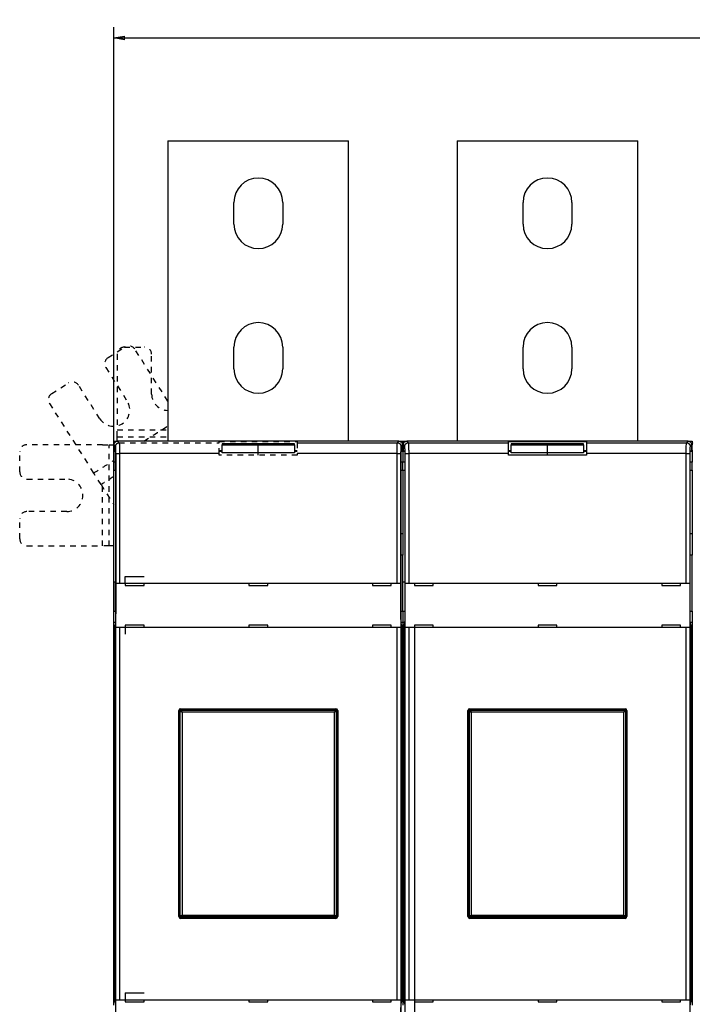
# Model space of a CAD drawing. Extents: x -1 to 1185, y -1 to 827.
# Drawn here: x 597 to 783, y 211 to 483 of the extents above; entities that cross this region are included whole.
import ezdxf

# ---------------------------------------------------------------- set-up
doc = ezdxf.new("R2010")
doc.units = 0
doc.header["$MEASUREMENT"] = 0
doc.linetypes.add('HIDDEN', pattern=[4.5, 1.5, -1.5, 1.5])
for name, color, linetype in [('V0L1', 7, 'CONTINUOUS'), ('V2L204', 7, 'CONTINUOUS'), ('V2L214', 7, 'CONTINUOUS'), ('V2L5', 7, 'CONTINUOUS')]:
    doc.layers.add(name, color=color, linetype=linetype)
doc.styles.get("Standard").update_dxf_attribs({"font": 'monotxt.shx'})
doc.dimstyles.new('DSTYLE1', dxfattribs={"dimtxt": 3, "dimasz": 3, "dimexe": 3, "dimexo": 0, "dimgap": 2, "dimtad": 1, "dimdec": 0, "dimzin": 3, "dimtxsty": 'STANDARD', "dimcen": 0.09, "dimazin": 3, "dimtp": 1, "dimtm": 1, "dimtfac": 1, "dimtdec": 4, "dimtofl": 0, "dimtmove": 0, "dimatfit": 3, "dimtolj": 1, "dimtzin": 0})

# ---------------------------------------------------------------- blocks, each defined once
blk = doc.blocks.new('_AH1')
at = {"layer": 'V0L1', "color": 0, "linetype": 'CONTINUOUS'}
for p, q in [((-1, 0.166667), (0, 0)), ((-1, 0.166667), (-1, -0.166667)), ((0, 0), (-1, -0.166667)), ((0, 0), (-1, 0))]:
    blk.add_line(p, q, dxfattribs=at)
blk = doc.blocks.new('*D1')
at = {"layer": 'V2L5', "color": 1, "linetype": 'CONTINUOUS'}
for p, q in [((623.09614, 211.25337), (623.09614, 480.72566)), ((1098.9424, 268.87402), (1098.9424, 480.72566)), ((623.09614, 477.72566), (861.01925, 477.72566)), ((1098.9424, 477.72566), (861.01925, 477.72566))]:
    blk.add_line(p, q, dxfattribs=at)
at = {"layer": 'V2L5', "color": 1, "xscale": 3, "yscale": 3, "zscale": 3, "rotation": 180}
blk.add_blockref('_AH1', (623.09614, 477.72566), dxfattribs=at)
at = {"layer": 'V2L5', "color": 1, "xscale": 3, "yscale": 3, "zscale": 3}
blk.add_blockref('_AH1', (1098.9424, 477.72566), dxfattribs=at)
at = {"layer": 'V2L5', "color": 1, "linetype": 'CONTINUOUS'}
blk.add_text('476', height=3, rotation=360, dxfattribs=at).set_placement((856.51925, 479.72667))

msp = doc.modelspace()

# ---------------------------------------------------------------- linework, layer by layer
at = {"layer": 'V2L204', "color": 40, "linetype": 'CONTINUOUS'}
for p, q in [((638.09614, 449.25337), (688.09614, 449.25337)), ((638.09614, 449.25337), (638.09614, 366.25337)), ((688.09614, 366.25337), (688.09614, 449.25337)), ((718.09614, 449.25337), (768.09614, 449.25337)), ((718.09614, 449.25337), (718.09614, 366.25337)), ((768.09614, 366.25337), (768.09614, 449.25337)), ((656.34614, 426.25337), (656.34614, 432.25337)), ((669.84614, 432.25337), (669.84614, 426.25337)), ((736.34614, 426.25337), (736.34614, 432.25337)), ((749.84614, 432.25337), (749.84614, 426.25337)), ((656.34614, 386.25337), (656.34614, 392.25337)), ((669.84614, 392.25337), (669.84614, 386.25337)), ((736.34614, 386.25337), (736.34614, 392.25337)), ((749.84614, 392.25337), (749.84614, 386.25337)), ((623.09614, 366.25337), (624.19549, 366.25337)), ((623.09614, 363.70099), (623.09614, 366.25337)), ((623.19616, 365.25395), (623.19616, 363.75343)), ((701.9967, 366.25334), (624.19555, 366.25334)), ((653.09614, 365.52608), (653.09614, 365.24463)), ((653.09614, 363.04713), (653.09614, 365.24463)), ((663.09612, 365.52613), (653.09616, 365.52613)), ((653.09616, 365.2446), (663.09612, 365.2446)), ((673.0962, 365.52613), (663.09612, 365.52613)), ((663.09612, 365.2446), (673.0962, 365.2446)), ((663.09614, 365.24463), (663.09614, 365.52608)), ((663.09614, 363.04713), (663.09614, 365.24463)), ((673.09614, 365.24463), (673.09614, 365.52608)), ((673.09614, 365.24463), (673.09614, 363.04713)), ((701.99674, 366.25337), (703.09614, 366.25337)), ((702.99609, 363.75343), (702.99609, 365.25395)), ((703.09614, 366.25337), (704.19555, 366.25334)), ((703.09614, 366.25337), (703.09614, 363.77083)), ((703.19616, 365.25395), (703.19616, 363.75343)), ((781.99671, 366.25334), (704.19555, 366.25334)), ((732.29609, 366.13114), (753.89617, 366.13114)), ((732.29614, 365.81321), (732.29614, 366.13115)), ((732.29614, 362.81503), (732.29614, 365.81321)), ((743.09613, 365.52614), (733.09613, 365.52614)), ((733.09613, 365.24461), (743.09613, 365.24461)), ((733.09614, 365.52608), (733.09614, 365.24463)), ((733.09614, 363.04713), (733.09614, 365.24463)), ((753.09613, 365.52614), (743.09613, 365.52614)), ((743.09613, 365.24461), (753.09613, 365.24461)), ((743.09614, 365.24463), (743.09614, 365.52608)), ((743.09614, 363.04713), (743.09614, 365.24463)), ((753.09614, 365.24463), (753.09614, 365.52608)), ((753.09614, 365.24463), (753.09614, 363.04713)), ((753.89614, 366.13115), (753.89614, 365.81321)), ((753.89614, 365.81321), (753.89614, 362.81503)), ((781.99671, 366.25334), (783.09614, 366.25337)), ((782.9961, 363.75343), (782.9961, 365.25395)), ((783.09614, 366.25337), (783.09614, 365.25378)), ((783.09627, 363.77083), (783.09627, 365.25378)), ((623.09614, 363.38305), (623.09614, 363.70099)), ((623.09614, 363.38305), (623.09614, 360.38488)), ((623.09616, 363.70094), (623.24852, 363.70099)), ((623.56646, 363.38305), (623.09616, 363.38304)), ((623.19616, 363.75343), (623.6332, 363.31627)), ((623.65009, 362.81658), (623.65009, 318.94601)), ((652.29609, 363.63111), (653.09613, 363.63111)), ((653.09616, 363.38304), (652.29614, 363.38305)), ((663.09612, 363.04707), (653.09616, 363.04707)), ((663.09612, 362.35342), (663.09614, 363.04713)), ((673.0962, 363.04707), (663.09612, 363.04707)), ((673.09613, 363.63111), (673.89617, 363.63111)), ((673.89614, 363.38305), (673.0962, 363.38304)), ((702.54216, 318.94601), (702.54216, 362.81658)), ((702.55906, 363.31627), (702.99609, 363.75343)), ((703.0962, 363.38304), (702.62581, 363.38305)), ((702.99614, 363.77083), (703.0962, 363.77078)), ((703.09613, 363.70096), (703.24852, 363.70099)), ((703.56646, 363.38305), (703.09613, 363.383)), ((703.09614, 363.77083), (703.09614, 363.38305)), ((703.09614, 363.38305), (703.09614, 360.38488)), ((703.19616, 363.75343), (703.6332, 363.31627)), ((703.65009, 362.81658), (703.65009, 318.94601)), ((732.29609, 363.63111), (733.09613, 363.63111)), ((733.09613, 363.383), (732.29614, 363.38305)), ((732.29614, 362.35337), (732.29614, 362.81503)), ((753.89614, 362.35337), (732.29614, 362.35337)), ((743.09613, 363.04708), (733.09613, 363.04708)), ((743.09613, 362.35342), (743.09614, 363.04713)), ((753.09613, 363.04708), (743.09613, 363.04708)), ((753.89614, 363.38305), (753.09613, 363.383)), ((753.09614, 363.63115), (753.89617, 363.63111)), ((753.89614, 362.81503), (753.89614, 362.35337)), ((782.54217, 318.94601), (782.54217, 362.81658)), ((782.55906, 363.31627), (782.9961, 363.75343)), ((783.09613, 363.383), (782.62581, 363.38305)), ((782.99614, 363.77083), (783.09613, 363.7708)), ((783.09614, 363.77083), (783.09614, 363.38305)), ((783.09614, 363.38305), (783.09614, 360.38488)), ((623.09614, 360.38488), (623.09614, 358.25337)), ((623.65011, 360.38488), (623.09616, 360.38488)), ((703.0962, 360.38488), (702.54217, 360.38488)), ((703.65011, 360.38488), (703.09613, 360.38483)), ((703.09614, 358.25337), (703.09614, 360.38488)), ((783.09613, 360.38483), (782.54217, 360.38488)), ((783.09614, 358.25337), (783.09614, 360.38488)), ((623.09614, 327.25337), (623.09614, 358.25337)), ((623.09614, 358.25337), (623.65011, 358.25337)), ((702.54217, 358.25337), (703.09614, 358.25337)), ((703.09614, 358.25337), (703.65009, 358.25332)), ((703.09614, 358.25337), (703.09614, 340.69206)), ((782.54217, 358.25337), (783.09614, 358.25337)), ((783.09614, 358.25337), (783.09614, 340.69206)), ((702.54217, 340.69206), (703.0962, 340.69201)), ((703.09614, 340.69206), (703.09614, 334.72889)), ((782.54217, 340.69206), (783.09613, 340.69201)), ((783.09614, 340.69206), (783.09614, 334.72889)), ((703.0962, 334.72891), (702.54217, 334.72889)), ((703.09614, 319.18129), (703.09614, 334.72889)), ((783.09613, 334.72886), (782.54217, 334.72889)), ((783.09614, 319.18129), (783.09614, 334.72889)), ((623.65011, 327.25337), (623.09614, 327.25337)), ((623.09614, 327.25337), (623.09614, 319.18129)), ((623.70244, 314.75342), (623.70244, 326.95334)), ((623.70249, 326.95337), (623.70371, 326.95337)), ((623.70371, 326.95337), (624.7031, 326.95337)), ((624.7031, 326.95337), (701.48918, 326.95337)), ((626.29614, 326.95337), (626.29614, 328.85337)), ((626.29614, 328.85337), (631.49614, 328.85337)), ((626.29614, 326.95337), (626.29614, 326.35337)), ((631.49614, 326.35337), (631.49614, 326.95337)), ((660.49614, 326.95337), (660.49614, 326.35337)), ((665.69614, 326.35337), (665.69614, 326.95337)), ((694.69614, 326.95337), (694.69614, 326.35337)), ((699.89614, 326.35337), (699.89614, 326.95337)), ((701.48918, 326.95337), (702.48857, 326.95337)), ((702.48857, 326.95337), (702.48979, 326.95337)), ((702.48981, 326.95334), (702.48981, 314.75342)), ((703.65011, 327.25337), (703.09614, 327.25337)), ((703.70245, 314.75342), (703.70245, 326.95334)), ((703.70249, 326.95337), (703.70371, 326.95337)), ((703.70371, 326.95337), (704.7031, 326.95337)), ((704.7031, 326.95337), (781.48918, 326.95337)), ((706.29614, 326.95337), (706.29614, 326.35337)), ((711.49614, 326.35337), (711.49614, 326.95337)), ((740.49614, 326.95337), (740.49614, 326.35337)), ((745.69614, 326.35337), (745.69614, 326.95337)), ((774.69614, 326.95337), (774.69614, 326.35337)), ((779.89614, 326.35337), (779.89614, 326.95337)), ((781.48918, 326.95337), (782.48857, 326.95337)), ((782.48857, 326.95337), (782.48979, 326.95337)), ((782.48981, 326.95334), (782.48981, 314.75342)), ((626.29614, 326.35337), (631.49614, 326.35337)), ((660.49614, 326.35337), (665.69614, 326.35337)), ((694.69614, 326.35337), (699.89614, 326.35337)), ((706.29614, 326.35337), (711.49614, 326.35337)), ((740.49614, 326.35337), (745.69614, 326.35337)), ((774.69614, 326.35337), (779.89614, 326.35337)), ((623.09614, 316.22686), (623.09614, 319.18129)), ((623.09616, 319.18127), (623.65011, 319.18129)), ((702.54217, 319.18129), (703.0962, 319.18127)), ((703.09613, 319.1813), (703.65011, 319.18129)), ((703.09614, 319.18129), (703.09614, 316.22686)), ((782.54217, 319.18129), (783.09613, 319.1813)), ((783.09614, 319.18129), (783.09614, 316.22686)), ((623.09614, 315.25337), (623.09614, 316.22686)), ((623.09616, 316.22681), (623.58975, 316.22686)), ((623.56359, 315.99157), (623.37778, 315.0534)), ((702.60253, 316.22686), (703.0962, 316.22681)), ((702.81459, 315.0534), (702.62878, 315.99157)), ((703.09613, 316.22686), (703.58975, 316.22686)), ((703.09614, 316.22686), (703.09614, 315.25337)), ((703.5636, 315.99157), (703.37778, 315.0534)), ((782.60253, 316.22686), (783.09613, 316.22686)), ((782.8146, 315.0534), (782.62878, 315.99157)), ((783.09614, 316.22686), (783.09614, 315.25337)), ((623.09614, 211.25337), (623.09614, 315.25337)), ((623.09616, 315.2534), (623.41733, 315.25337)), ((623.37778, 315.0534), (623.37778, 211.45334)), ((623.70371, 314.75337), (623.70249, 314.75337)), ((624.7031, 314.75337), (623.70371, 314.75337)), ((623.70376, 211.75333), (623.70376, 314.75342)), ((701.48918, 314.75337), (624.7031, 314.75337)), ((624.70315, 314.75342), (624.70315, 211.75333)), ((626.29614, 315.35337), (626.29614, 314.75337)), ((631.49614, 315.35337), (626.29614, 315.35337)), ((626.29614, 314.75337), (626.29614, 312.85337)), ((631.49614, 314.75337), (631.49614, 315.35337)), ((665.69614, 315.35337), (660.49614, 315.35337)), ((660.49614, 315.35337), (660.49614, 314.75337)), ((665.69614, 314.75337), (665.69614, 315.35337)), ((694.69614, 315.35337), (694.69614, 314.75337)), ((699.89614, 315.35337), (694.69614, 315.35337)), ((699.89614, 314.75337), (699.89614, 315.35337)), ((702.48857, 314.75337), (701.48918, 314.75337)), ((701.48922, 211.75333), (701.48922, 314.75342)), ((702.48979, 314.75337), (702.48857, 314.75337)), ((702.48861, 314.75342), (702.48861, 211.75333)), ((703.0962, 315.2534), (702.77494, 315.25337)), ((702.81459, 211.45334), (702.81459, 315.0534)), ((703.09613, 315.25335), (703.41733, 315.25337)), ((703.09614, 315.25337), (703.09614, 211.25337)), ((703.37778, 315.0534), (703.37778, 211.45334)), ((703.70371, 314.75337), (703.70249, 314.75337)), ((704.7031, 314.75337), (703.70371, 314.75337)), ((703.70376, 211.75333), (703.70376, 314.75342)), ((781.48918, 314.75337), (704.7031, 314.75337)), ((704.70315, 314.75342), (704.70315, 211.75333)), ((706.29614, 315.35337), (706.29614, 314.75337)), ((711.49614, 315.35337), (706.29614, 315.35337)), ((706.29614, 314.75337), (706.29614, 312.85337)), ((711.49614, 314.75337), (711.49614, 315.35337)), ((745.69614, 315.35337), (740.49614, 315.35337)), ((740.49614, 315.35337), (740.49614, 314.75337)), ((745.69614, 314.75337), (745.69614, 315.35337)), ((774.69614, 315.35337), (774.69614, 314.75337)), ((779.89614, 315.35337), (774.69614, 315.35337)), ((779.89614, 314.75337), (779.89614, 315.35337)), ((782.48857, 314.75337), (781.48918, 314.75337)), ((781.48923, 211.75333), (781.48923, 314.75342)), ((782.48979, 314.75337), (782.48857, 314.75337)), ((782.48861, 314.75342), (782.48861, 211.75333)), ((783.09613, 315.25335), (782.77494, 315.25337)), ((782.8146, 211.45334), (782.8146, 315.0534)), ((783.09614, 315.25337), (783.09614, 211.25337)), ((706.29614, 312.85337), (706.29614, 211.75337)), ((641.09614, 234.75337), (641.09614, 291.75337)), ((641.2961, 234.95336), (641.2961, 291.55338)), ((641.59614, 292.25337), (684.59614, 292.25337)), ((641.79615, 292.05332), (684.3961, 292.05332)), ((684.89615, 291.55338), (684.89615, 234.95336)), ((685.09614, 291.75337), (685.09614, 234.75337)), ((721.09614, 234.75337), (721.09614, 291.75337)), ((721.2961, 234.95336), (721.2961, 291.55338)), ((721.59614, 292.25337), (764.59614, 292.25337)), ((721.79616, 292.05332), (764.3961, 292.05332)), ((764.89616, 291.55338), (764.89616, 234.95336)), ((765.09614, 291.75337), (765.09614, 234.75337)), ((684.59614, 234.25337), (641.59614, 234.25337)), ((684.3961, 234.45343), (641.79615, 234.45343)), ((764.59614, 234.25337), (721.59614, 234.25337)), ((764.3961, 234.45343), (721.79616, 234.45343)), ((626.29614, 213.65337), (626.29614, 211.75337)), ((626.29614, 213.65337), (631.49614, 213.65337)), ((623.09614, 210.27988), (623.09614, 211.25337)), ((623.09616, 211.25334), (623.41733, 211.25337)), ((623.37778, 211.45334), (623.56359, 210.51517)), ((623.70244, 199.5534), (623.70244, 211.75333)), ((623.70249, 211.75337), (623.70371, 211.75337)), ((623.70371, 211.75337), (624.7031, 211.75337)), ((624.7031, 211.75337), (701.48918, 211.75337)), ((626.29614, 211.75337), (626.29614, 211.15337)), ((626.29614, 211.15337), (631.49614, 211.15337)), ((631.49614, 211.15337), (631.49614, 211.75337)), ((660.49614, 211.75337), (660.49614, 211.15337)), ((660.49614, 211.15337), (665.69614, 211.15337)), ((665.69614, 211.15337), (665.69614, 211.75337)), ((694.69614, 211.75337), (694.69614, 211.15337)), ((694.69614, 211.15337), (699.89614, 211.15337)), ((699.89614, 211.15337), (699.89614, 211.75337)), ((701.48918, 211.75337), (702.48857, 211.75337)), ((702.48857, 211.75337), (702.48979, 211.75337)), ((702.48981, 211.75333), (702.48981, 199.5534)), ((702.62878, 210.51517), (702.81459, 211.45334)), ((703.0962, 211.25334), (702.77494, 211.25337)), ((703.09613, 211.25339), (703.41733, 211.25337)), ((703.09614, 211.25337), (703.09614, 210.27988)), ((703.37778, 211.45334), (703.5636, 210.51517)), ((703.70245, 199.5534), (703.70245, 211.75333)), ((703.70249, 211.75337), (703.70371, 211.75337)), ((703.70371, 211.75337), (704.7031, 211.75337)), ((704.7031, 211.75337), (781.48918, 211.75337)), ((706.29614, 211.75337), (706.29614, 211.15337)), ((706.29614, 211.15337), (711.49614, 211.15337)), ((706.29614, 211.15337), (706.29614, 207.32546)), ((711.49614, 211.15337), (711.49614, 211.75337)), ((740.49614, 211.75337), (740.49614, 211.15337)), ((740.49614, 211.15337), (745.69614, 211.15337)), ((745.69614, 211.15337), (745.69614, 211.75337)), ((774.69614, 211.75337), (774.69614, 211.15337)), ((774.69614, 211.15337), (779.89614, 211.15337)), ((779.89614, 211.15337), (779.89614, 211.75337)), ((781.48918, 211.75337), (782.48857, 211.75337)), ((782.48857, 211.75337), (782.48979, 211.75337)), ((782.48981, 211.75333), (782.48981, 199.5534)), ((782.62878, 210.51517), (782.8146, 211.45334)), ((783.09613, 211.25339), (782.77494, 211.25337)), ((783.09614, 211.25337), (783.09614, 210.27988))]:
    msp.add_line(p, q, dxfattribs=at)
at = {"layer": 'V2L204', "color": 40, "linetype": 'HIDDEN'}
for p, q in [((621.54914, 389.32512), (626.18779, 392.28027)), ((626.09614, 392.25301), (631.59614, 392.25301)), ((624.09614, 390.25301), (624.09614, 369.34492)), ((638.09614, 377.31025), (628.94917, 391.66809)), ((633.59614, 379.25301), (633.59614, 390.25301)), ((620.93696, 386.56374), (626.84726, 377.28644)), ((605.94641, 379.38507), (610.58506, 382.34022)), ((619.25674, 372.45074), (613.34644, 381.72804)), ((605.33422, 376.62369), (616.56814, 358.99)), ((624.09609, 369.34487), (638.09614, 369.34492)), ((624.09614, 367.4593), (624.09614, 369.34492)), ((620.00459, 365.25337), (599.0965, 365.25337)), ((620.00459, 365.25337), (621.8902, 365.25337)), ((621.8902, 365.25337), (623.09614, 365.25337)), ((624.09614, 366.25337), (624.09614, 367.4593)), ((652.29609, 366.13114), (673.89617, 366.13114)), ((652.29614, 365.81321), (652.29614, 366.13115)), ((652.29614, 362.81503), (652.29614, 365.81321)), ((673.89614, 366.13115), (673.89614, 365.81321)), ((673.89614, 365.81321), (673.89614, 362.81503)), ((597.0965, 357.75337), (597.0965, 363.25337)), ((652.29614, 362.35337), (652.29614, 362.81503)), ((673.89614, 362.35337), (652.29614, 362.35337)), ((673.89614, 362.81503), (673.89614, 362.35337)), ((617.58128, 357.39968), (616.56814, 358.99)), ((619.60757, 354.21906), (617.58128, 357.39968)), ((599.0965, 355.75337), (610.0965, 355.75337)), ((619.60757, 354.21906), (623.09614, 348.74311)), ((620.00454, 337.25343), (620.00459, 353.59586)), ((610.0965, 346.75337), (599.0965, 346.75337)), ((597.0965, 339.25337), (597.0965, 344.75337)), ((599.0965, 337.25337), (620.00459, 337.25337)), ((621.8902, 337.25337), (620.00459, 337.25337)), ((623.09591, 337.25343), (621.8902, 337.25337))]:
    msp.add_line(p, q, dxfattribs=at)
at = {"layer": 'V2L204', "color": 40, "linetype": 'CONTINUOUS'}
for points in [[(623.09613, 342.70995), (623.09612, 342.70995), (623.09611, 342.70995), (623.09611, 342.70995), (623.0961, 342.70995), (623.0961, 342.70995), (623.09609, 342.70995), (623.09608, 342.70995), (623.09608, 342.70995), (623.09607, 342.70995), (623.09607, 342.70995), (623.09606, 342.70995), (623.09605, 342.70995), (623.09605, 342.70995), (623.09604, 342.70995), (623.09604, 342.70995), (623.09603, 342.70995), (623.09602, 342.70995), (623.09601, 342.70995)], [(623.09601, 329.79684), (623.09601, 329.79684), (623.09602, 329.79684), (623.09602, 329.79684), (623.09603, 329.79684), (623.09604, 329.79684), (623.09604, 329.79684), (623.09605, 329.79684), (623.09605, 329.79684), (623.09606, 329.79684), (623.09607, 329.79684), (623.09607, 329.79684), (623.09608, 329.79684), (623.09608, 329.79684), (623.09609, 329.79684), (623.0961, 329.79684), (623.0961, 329.79684), (623.09611, 329.79684), (623.09613, 329.79684)]]:
    msp.add_lwpolyline(points, dxfattribs=at)
msp.add_lwpolyline([(783.09613, 327.75338), (783.09613, 327.75376, -0.000182209), (783.09613, 327.75415, -0.000182001), (783.09613, 327.75453, -0.000181942), (783.09613, 327.75491, -0.000182062), (783.09614, 327.7553, -0.000182112), (783.09614, 327.75568, -0.000182152), (783.09614, 327.75607, -0.000182171), (783.09614, 327.75645, -0.000182222), (783.09615, 327.75684, -0.000182261), (783.09615, 327.75722, -0.00018234), (783.09615, 327.7576, -0.000182331), (783.09616, 327.75799, -0.000182291), (783.09616, 327.75837, -0.000182449), (783.09616, 327.75876, -0.000182831), (783.09617, 327.75914, -0.0001824), (783.09617, 327.75953, -0.000181334), (783.09618, 327.75992, -0.000182943), (783.09618, 327.7603, -0.000186723), (783.09619, 327.76069, -0.000181419), (783.0962, 327.76107, -0.000169397), (783.0962, 327.76146, -0.000187074), (783.09621, 327.76185, -0.000223165), (783.09622, 327.76224, -0.000169275), (783.09622, 327.76262, -0.00005782), (783.09623, 327.76296, -0.000239099), (783.09624, 327.76339, -0.000411586), (783.09625, 327.76406, -0.000201051), (783.09627, 327.76494, -0.000106447)], format="xyb", dxfattribs=at)
for centre, radius, start, end in [((663.09614, 432.25337), 6.75, 0, 180), ((743.09614, 432.25337), 6.75, 0, 180), ((663.09614, 426.25337), 6.75, 180, 360), ((743.09614, 426.25337), 6.75, 180, 360), ((663.09614, 392.25337), 6.75, 0, 180), ((743.09614, 392.25337), 6.75, 0, 180), ((663.09614, 386.25337), 6.75, 180, 360), ((743.09614, 386.25337), 6.75, 180, 360), ((784.09627, 365.25378), 1, 149.34844, 180), ((783.59614, 338.75337), 0.5, 180, 181.32572), ((641.59614, 291.75337), 0.5, 90, 180), ((641.79614, 291.55337), 0.5, 90, 180), ((684.39614, 291.55337), 0.5, 0, 90), ((684.59614, 291.75337), 0.5, 0, 90), ((721.59614, 291.75337), 0.5, 90, 180), ((721.79614, 291.55337), 0.5, 90, 180), ((764.39614, 291.55337), 0.5, 0, 90), ((764.59614, 291.75337), 0.5, 0, 90), ((641.59614, 234.75337), 0.5, 180, 270), ((641.79614, 234.95337), 0.5, 180, 270), ((684.39614, 234.95337), 0.5, 270, 360), ((684.59614, 234.75337), 0.5, 270, 360), ((721.59614, 234.75337), 0.5, 180, 270), ((721.79614, 234.95337), 0.5, 180, 270), ((764.39614, 234.95337), 0.5, 270, 360), ((764.59614, 234.75337), 0.5, 270, 360)]:
    msp.add_arc(centre, radius, start, end, dxfattribs=at)
at = {"layer": 'V2L204', "color": 40, "linetype": 'HIDDEN'}
for centre, radius, start, end in [((626.09614, 390.25301), 2, 90, 180), ((627.26239, 390.59349), 2, 32.500033, 122.50003), ((631.59614, 390.25301), 2, 0, 90), ((622.62374, 387.63834), 2, 122.50003, 212.50003), ((611.65966, 380.65344), 2, 32.500033, 122.50003), ((607.021, 377.69829), 2, 122.50003, 212.50003), ((638.09614, 379.25301), 4.5, 180, 270), ((623.052, 374.86859), 4.5, 212.50003, 392.50003), ((599.0965, 363.25337), 2, 90, 180), ((599.0965, 357.75337), 2, 180, 270), ((610.0965, 351.25337), 4.5, 270, 450), ((599.0965, 344.75337), 2, 90, 180), ((599.0965, 339.25337), 2, 180, 270)]:
    msp.add_arc(centre, radius, start, end, dxfattribs=at)
at = {"layer": 'V2L204', "color": 40, "linetype": 'CONTINUOUS'}
for points, knots in [([(623.19616, 365.25395), (623.19614, 365.45438), (623.29351, 365.7733), (623.67621, 366.156), (623.99513, 366.25337), (624.19555, 366.25334)], [0, 0, 0, 0, 0.0005760909, 0.0009877612, 0.0015638488, 0.0015638488, 0.0015638488, 0.0015638488]), ([(701.9967, 366.25334), (702.19715, 366.25337), (702.51607, 366.156), (702.89876, 365.7733), (702.99614, 365.45438), (702.99609, 365.25395)], [0, 0, 0, 0, 0.0005760909, 0.0009877612, 0.0015638488, 0.0015638488, 0.0015638488, 0.0015638488]), ([(703.19616, 365.25395), (703.19614, 365.45438), (703.29351, 365.7733), (703.67621, 366.156), (703.99513, 366.25337), (704.19555, 366.25334)], [0, 0, 0, 0, 0.0005760909, 0.0009877612, 0.0015638488, 0.0015638488, 0.0015638488, 0.0015638488]), ([(781.99671, 366.25334), (782.19715, 366.25337), (782.51607, 366.156), (782.89876, 365.7733), (782.99614, 365.45438), (782.9961, 365.25395)], [0, 0, 0, 0, 0.0005760909, 0.0009877612, 0.0015638488, 0.0015638488, 0.0015638488, 0.0015638488]), ([(623.65009, 318.94601), (623.65011, 318.41296), (623.64206, 317.55805), (623.60986, 316.45876), (623.58186, 316.08411), (623.56359, 315.99157)], [0, 0, 0, 0, 0.0015447928, 0.0026324356, 0.004177233, 0.004177233, 0.004177233, 0.004177233]), ([(702.62878, 315.99157), (702.61042, 316.08411), (702.58242, 316.45876), (702.55021, 317.55805), (702.54217, 318.41296), (702.54216, 318.94601)], [0, 0, 0, 0, 0.0015447976, 0.0026324402, 0.004177233, 0.004177233, 0.004177233, 0.004177233]), ([(703.65009, 318.94601), (703.65011, 318.41296), (703.64206, 317.55805), (703.60986, 316.45876), (703.58186, 316.08411), (703.5636, 315.99157)], [0, 0, 0, 0, 0.0015447928, 0.0026324356, 0.004177233, 0.004177233, 0.004177233, 0.004177233]), ([(782.62878, 315.99157), (782.61042, 316.08411), (782.58242, 316.45876), (782.55021, 317.55805), (782.54217, 318.41296), (782.54217, 318.94601)], [0, 0, 0, 0, 0.0015447976, 0.0026324402, 0.004177233, 0.004177233, 0.004177233, 0.004177233]), ([(702.54216, 207.56073), (702.54217, 208.09379), (702.55021, 208.94869), (702.58242, 210.04798), (702.61042, 210.42263), (702.62878, 210.51517)], [0, 0, 0, 0, 0.0015447928, 0.0026324356, 0.004177233, 0.004177233, 0.004177233, 0.004177233]), ([(782.54217, 207.56073), (782.54217, 208.09379), (782.55021, 208.94869), (782.58242, 210.04798), (782.61042, 210.42263), (782.62878, 210.51517)], [0, 0, 0, 0, 0.0015447928, 0.0026324356, 0.004177233, 0.004177233, 0.004177233, 0.004177233])]:
    msp.add_open_spline(points, degree=3, knots=knots, dxfattribs=at)
for points in [[(623.6332, 363.31627), (623.64253, 363.30698), (623.65011, 363.08231), (623.65009, 362.81658)], [(702.54216, 362.81658), (702.54217, 363.08231), (702.54975, 363.30698), (702.55906, 363.31627)], [(703.6332, 363.31627), (703.64253, 363.30698), (703.65011, 363.08231), (703.65009, 362.81658)], [(782.54217, 362.81658), (782.54217, 363.08231), (782.54975, 363.30698), (782.55906, 363.31627)]]:
    msp.add_open_spline(points, degree=3, dxfattribs=at)
at = {"layer": 'V2L204', "color": 40, "linetype": 'HIDDEN'}
msp.add_open_spline([(623.09614, 356.44152), (621.93328, 355.7007), (620.77042, 354.95988), (619.60757, 354.21907)], degree=3, dxfattribs=at)
at = {"layer": 'V2L214', "color": 3, "linetype": 'CONTINUOUS'}
for p, q in [((623.63631, 364.8138), (623.19616, 365.25395)), ((673.89617, 365.81319), (701.55655, 365.81319)), ((701.55655, 365.81319), (701.9967, 366.25334)), ((702.99609, 365.25395), (702.55594, 364.8138)), ((703.63632, 364.8138), (703.19616, 365.25395)), ((704.19555, 366.25334), (704.63571, 365.81319)), ((704.63571, 365.81319), (732.29609, 365.81319)), ((753.89617, 365.81319), (781.55655, 365.81319)), ((781.55655, 365.81319), (781.99671, 366.25334)), ((782.9961, 365.25395), (782.55594, 364.8138)), ((623.70376, 326.95334), (623.70376, 362.81502)), ((623.70376, 362.81502), (624.70315, 362.81502)), ((624.70315, 362.81502), (624.70315, 326.95334)), ((652.29609, 362.81502), (624.70315, 362.81502)), ((701.48922, 362.81502), (673.89617, 362.81502)), ((701.48922, 326.95334), (701.48922, 362.81502)), ((701.48922, 362.81502), (702.48861, 362.81502)), ((702.48861, 362.81502), (702.48861, 326.95334)), ((703.70376, 326.95334), (703.70376, 362.81502)), ((703.70376, 362.81502), (704.70315, 362.81502)), ((704.70315, 362.81502), (704.70315, 326.95334)), ((732.29609, 362.81502), (704.70315, 362.81502)), ((781.48923, 362.81502), (753.89617, 362.81502)), ((781.48923, 326.95334), (781.48923, 362.81502)), ((781.48923, 362.81502), (782.48861, 362.81502)), ((782.48861, 362.81502), (782.48861, 326.95334)), ((641.50623, 291.55338), (641.2961, 291.55338)), ((641.50623, 234.95336), (641.50623, 291.55338)), ((641.50623, 291.55338), (642.00593, 291.34349)), ((641.79615, 292.05332), (641.79615, 291.84318)), ((641.79615, 291.84318), (684.3961, 291.84318)), ((641.79615, 291.84318), (642.00593, 291.34349)), ((684.18633, 291.34349), (642.00593, 291.34349)), ((642.00593, 291.34349), (642.00593, 235.16326)), ((684.3961, 291.84318), (684.18633, 291.34349)), ((684.68602, 291.55338), (684.18633, 291.34349)), ((684.18633, 235.16326), (684.18633, 291.34349)), ((684.3961, 291.84318), (684.3961, 292.05332)), ((684.68602, 291.55338), (684.68602, 234.95336)), ((684.89615, 291.55338), (684.68602, 291.55338)), ((721.50624, 291.55338), (721.2961, 291.55338)), ((721.50624, 234.95336), (721.50624, 291.55338)), ((721.50624, 291.55338), (722.00593, 291.34349)), ((721.79616, 292.05332), (721.79616, 291.84318)), ((721.79616, 291.84318), (764.3961, 291.84318)), ((721.79616, 291.84318), (722.00593, 291.34349)), ((764.18633, 291.34349), (722.00593, 291.34349)), ((722.00593, 291.34349), (722.00593, 235.16326)), ((764.3961, 291.84318), (764.18633, 291.34349)), ((764.68602, 291.55338), (764.18633, 291.34349)), ((764.18633, 235.16326), (764.18633, 291.34349)), ((764.3961, 291.84318), (764.3961, 292.05332)), ((764.68602, 291.55338), (764.68602, 234.95336)), ((764.89616, 291.55338), (764.68602, 291.55338)), ((641.2961, 234.95336), (641.50623, 234.95336)), ((641.50623, 234.95336), (642.00593, 235.16326)), ((641.79615, 234.66356), (642.00593, 235.16326)), ((641.79615, 234.66356), (641.79615, 234.45343)), ((684.3961, 234.66356), (641.79615, 234.66356)), ((642.00593, 235.16326), (684.18633, 235.16326)), ((684.18633, 235.16326), (684.68602, 234.95336)), ((684.3961, 234.66356), (684.18633, 235.16326)), ((684.3961, 234.45343), (684.3961, 234.66356)), ((684.68602, 234.95336), (684.89615, 234.95336)), ((721.2961, 234.95336), (721.50624, 234.95336)), ((721.50624, 234.95336), (722.00593, 235.16326)), ((721.79616, 234.66356), (722.00593, 235.16326)), ((721.79616, 234.66356), (721.79616, 234.45343)), ((764.3961, 234.66356), (721.79616, 234.66356)), ((722.00593, 235.16326), (764.18633, 235.16326)), ((764.18633, 235.16326), (764.68602, 234.95336)), ((764.3961, 234.66356), (764.18633, 235.16326)), ((764.3961, 234.45343), (764.3961, 234.66356)), ((764.68602, 234.95336), (764.89616, 234.95336))]:
    msp.add_line(p, q, dxfattribs=at)
at = {"layer": 'V2L214', "color": 3, "linetype": 'HIDDEN'}
for p, q in [((624.19555, 366.25334), (624.6357, 365.81319)), ((624.6357, 365.81319), (652.29609, 365.81319))]:
    msp.add_line(p, q, dxfattribs=at)
at = {"layer": 'V2L214', "color": 3, "linetype": 'CONTINUOUS'}
for points in [[(623.63631, 364.8138), (623.63748, 364.86139, -0.012792859), (623.64103, 364.90962, -0.012145926), (623.64706, 364.95853, -0.01196299), (623.65558, 365.00791, -0.012467013), (623.66681, 365.05755, -0.012703966), (623.68072, 365.10724, -0.012857809), (623.69745, 365.15678, -0.012957702), (623.71694, 365.20595, -0.013163056), (623.73929, 365.2545, -0.013271307), (623.76438, 365.30222, -0.013414365), (623.79228, 365.34884, -0.013485436), (623.82281, 365.39418, -0.01358226), (623.85597, 365.43794, -0.013635586), (623.89154, 365.47999, -0.01370478), (623.92948, 365.52003, -0.013694886), (623.96952, 365.55796, -0.013631313), (624.01154, 365.59354, -0.013704908), (624.05532, 365.6267, -0.013870069), (624.10076, 365.65723, -0.013517575), (624.14728, 365.68512, -0.012702408), (624.19462, 365.71019, -0.01366192), (624.24356, 365.73257, -0.015699748), (624.29423, 365.75213, -0.012356339), (624.34226, 365.76878, -0.005382249), (624.38602, 365.78238, -0.016163578), (624.44159, 365.79392, -0.027036691), (624.52595, 365.80421, -0.013854384), (624.6357, 365.81319, -0.007617206)], [(701.55655, 365.81319), (701.60415, 365.81202, -0.012792851), (701.65237, 365.80847, -0.012145944), (701.70128, 365.80244, -0.011963032), (701.75067, 365.79392, -0.01246708), (701.80031, 365.78269, -0.01270406), (701.85, 365.76878, -0.012857929), (701.89953, 365.75205, -0.012957847), (701.9487, 365.73257, -0.013163226), (701.99726, 365.71021, -0.013271501), (702.04498, 365.68512, -0.01341458), (702.0916, 365.65722, -0.01348567), (702.13694, 365.6267, -0.01358251), (702.1807, 365.59354, -0.01363585), (702.22275, 365.55796, -0.013705054), (702.26279, 365.52002, -0.013695166), (702.30072, 365.47999, -0.013631593), (702.33629, 365.43797, -0.013705189), (702.36946, 365.39418, -0.013870349), (702.39998, 365.34875, -0.01351784), (702.42788, 365.30222, -0.012702647), (702.45295, 365.25488, -0.013662164), (702.47532, 365.20595, -0.015700008), (702.49488, 365.15527, -0.012356523), (702.51154, 365.10724, -0.005382324), (702.52514, 365.06349, -0.016163786), (702.53668, 365.00791, -0.027036953), (702.54697, 364.92356, -0.013854474), (702.55594, 364.8138, -0.007617243)], [(703.63632, 364.8138), (703.63748, 364.86139, -0.012792892), (703.64104, 364.90962, -0.012145961), (703.64707, 364.95853, -0.011963027), (703.65558, 365.00791, -0.012467053), (703.66681, 365.05755, -0.012704008), (703.68072, 365.10724, -0.012857854), (703.69746, 365.15678, -0.012957747), (703.71694, 365.20595, -0.013163103), (703.73929, 365.2545, -0.013271354), (703.76438, 365.30222, -0.013414412), (703.79228, 365.34884, -0.013485482), (703.82281, 365.39418, -0.013582304), (703.85597, 365.43794, -0.013635629), (703.89154, 365.47999, -0.01370482), (703.92948, 365.52003, -0.013694922), (703.96952, 365.55796, -0.013631345), (704.01154, 365.59354, -0.013704936), (704.05533, 365.6267, -0.013870093), (704.10076, 365.65723, -0.013517594), (704.14728, 365.68512, -0.012702421), (704.19463, 365.71019, -0.013661929), (704.24356, 365.73257, -0.015699752), (704.29423, 365.75213, -0.012356337), (704.34227, 365.76878, -0.005382247), (704.38602, 365.78238, -0.016163567), (704.44159, 365.79392, -0.027036656), (704.52595, 365.80421, -0.013854358), (704.63571, 365.81319, -0.00761719)], [(781.55655, 365.81319), (781.60415, 365.81202, -0.012792882), (781.65237, 365.80847, -0.01214597), (781.70128, 365.80244, -0.011963054), (781.75067, 365.79392, -0.012467099), (781.80031, 365.78269, -0.012704075), (781.85, 365.76878, -0.01285794), (781.89954, 365.75205, -0.012957853), (781.94871, 365.73257, -0.013163227), (781.99726, 365.71021, -0.013271497), (782.04498, 365.68512, -0.013414571), (782.0916, 365.65722, -0.013485656), (782.13694, 365.6267, -0.013582492), (782.1807, 365.59354, -0.013635826), (782.22275, 365.55796, -0.013705026), (782.26279, 365.52002, -0.013695133), (782.30073, 365.47999, -0.013631557), (782.3363, 365.43797, -0.013705149), (782.36946, 365.39418, -0.013870306), (782.39999, 365.34875, -0.013517795), (782.42788, 365.30222, -0.012702604), (782.45295, 365.25488, -0.013662116), (782.47533, 365.20595, -0.015699952), (782.49488, 365.15527, -0.01235648), (782.51154, 365.10724, -0.005382305), (782.52514, 365.06349, -0.01616373), (782.53668, 365.00791, -0.027036864), (782.54697, 364.92356, -0.013854431), (782.55594, 364.8138, -0.007617221)]]:
    msp.add_lwpolyline(points, format="xyb", dxfattribs=at)
for centre, start, end in [((641.79614, 291.55337), 90, 180), ((684.39614, 291.55337), 0, 90), ((721.79614, 291.55337), 90, 180), ((764.39614, 291.55337), 0, 90), ((641.79614, 234.95337), 180, 270), ((684.39614, 234.95337), 270, 360), ((721.79614, 234.95337), 180, 270), ((764.39614, 234.95337), 270, 360)]:
    msp.add_arc(centre, 0.28987, start, end, dxfattribs=at)
at = {"layer": 'V2L214', "color": 3, "linetype": 'HIDDEN'}
for points in [[(631.47877, 366.25337), (633.68456, 367.65862), (635.89035, 369.06386), (638.09614, 370.46911)], [(621.89023, 337.25343), (621.8902, 346.58671), (621.8902, 355.92004), (621.89023, 365.25332)], [(624.09609, 367.45931), (628.7628, 367.4593), (633.42947, 367.4593), (638.09614, 367.4593)], [(617.58131, 357.39973), (619.41957, 358.5708), (621.25785, 359.74192), (623.09614, 360.91304)]]:
    msp.add_open_spline(points, degree=3, dxfattribs=at)
at = {"layer": 'V2L214', "color": 3, "linetype": 'CONTINUOUS'}
for points, knots in [([(624.6357, 365.81319), (624.64462, 365.79981), (624.66237, 365.62411), (624.68474, 364.95114), (624.69963, 363.96721), (624.7031, 363.19894), (624.70315, 362.81502)], [2, 2, 2, 2, 2.4892639, 2.9785004, 3.4677152, 3.9569044, 3.9569044, 3.9569044, 3.9569044]), ([(701.48922, 362.81502), (701.48918, 363.19894), (701.49265, 363.96721), (701.50754, 364.95114), (701.52991, 365.62411), (701.54765, 365.79981), (701.55655, 365.81319)], [2, 2, 2, 2, 2.4891892, 2.978404, 3.4676406, 3.9569044, 3.9569044, 3.9569044, 3.9569044]), ([(704.63571, 365.81319), (704.64462, 365.79981), (704.66237, 365.62411), (704.68474, 364.95114), (704.69963, 363.96721), (704.7031, 363.19894), (704.70315, 362.81502)], [2, 2, 2, 2, 2.4892639, 2.9785004, 3.4677152, 3.9569044, 3.9569044, 3.9569044, 3.9569044]), ([(781.48923, 362.81502), (781.48918, 363.19894), (781.49265, 363.96721), (781.50754, 364.95114), (781.52991, 365.62411), (781.54765, 365.79981), (781.55655, 365.81319)], [2, 2, 2, 2, 2.4891892, 2.978404, 3.4676406, 3.9569044, 3.9569044, 3.9569044, 3.9569044]), ([(623.70376, 362.81502), (623.70371, 363.07097), (623.70023, 363.58315), (623.68535, 364.2391), (623.66298, 364.68775), (623.64523, 364.80489), (623.63631, 364.8138)], [2, 2, 2, 2, 2.4891892, 2.978404, 3.4676406, 3.9569044, 3.9569044, 3.9569044, 3.9569044]), ([(702.55594, 364.8138), (702.54704, 364.80489), (702.5293, 364.68775), (702.50693, 364.2391), (702.49204, 363.58315), (702.48857, 363.07097), (702.48861, 362.81502)], [2, 2, 2, 2, 2.4892639, 2.9785004, 3.4677152, 3.9569044, 3.9569044, 3.9569044, 3.9569044]), ([(703.70376, 362.81502), (703.70371, 363.07097), (703.70023, 363.58315), (703.68535, 364.2391), (703.66298, 364.68775), (703.64523, 364.80489), (703.63632, 364.8138)], [2, 2, 2, 2, 2.4891892, 2.978404, 3.4676406, 3.9569044, 3.9569044, 3.9569044, 3.9569044]), ([(782.55594, 364.8138), (782.54704, 364.80489), (782.5293, 364.68775), (782.50693, 364.2391), (782.49204, 363.58315), (782.48857, 363.07097), (782.48861, 362.81502)], [2, 2, 2, 2, 2.4892639, 2.9785004, 3.4677152, 3.9569044, 3.9569044, 3.9569044, 3.9569044])]:
    msp.add_open_spline(points, degree=3, knots=knots, dxfattribs=at)

# ---------------------------------------------------------------- dimensions: what is measured, and where the dimension line sits
at = {"layer": 'V2L5', "color": 1, "linetype": 'CONTINUOUS'}
dim = msp.add_linear_dim(base=(623.09614, 477.72566), p1=(1098.9424, 268.87402), p2=(623.09614, 211.25337), dimstyle='DSTYLE1', override={"dimblk": '_AH1', "dimsah": 0}, dxfattribs=at)
dim.commit()
dim.dimension.update_dxf_attribs({"geometry": '*D1', "text_midpoint": (861.01925, 481.22667), "dimtype": 128})

doc.saveas('drawing.dxf')
